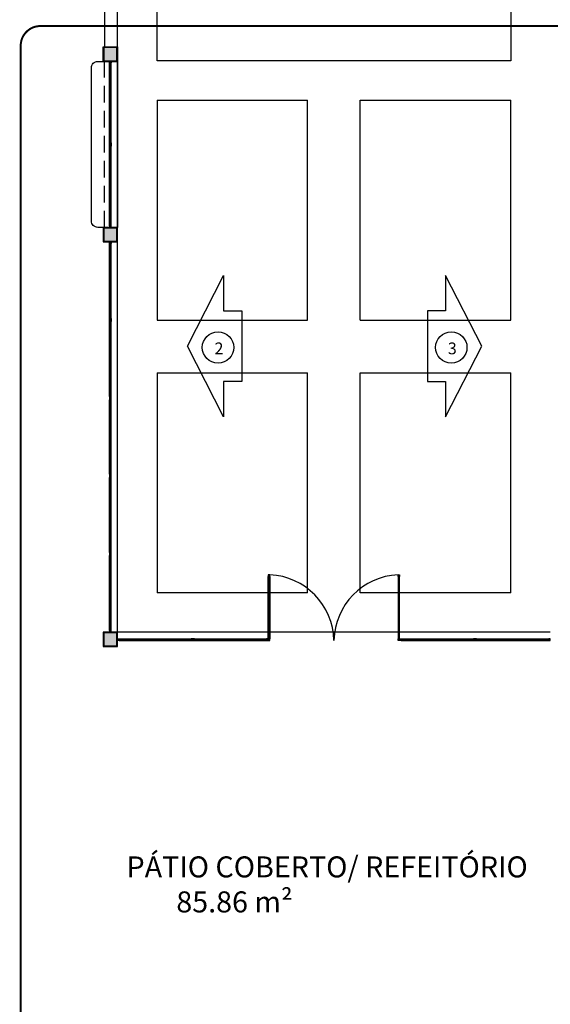
# Model space of a CAD drawing. Units: millimetres. Extents: x 1774 to 1951, y 903 to 977.
# Drawn here: x 1785 to 1793, y 952 to 967 of the extents above; entities that cross this region are included whole.
import ezdxf

# ---------------------------------------------------------------- set-up
doc = ezdxf.new("R2010")
doc.units = ezdxf.units.MM
doc.linetypes.add('DASHDOT', pattern=[25.4, 12.7, -6.35, 0, -6.35])
doc.linetypes.add('HIDDEN2', pattern=[4.7625, 3.175, -1.5875])
for name, color, linetype in [('01', 1, 'Continuous'), ('02', 1, 'Continuous'), ('AR-ALV', 5, 'Continuous'), ('AR-HATCH', 253, 'Continuous'), ('AR-PIS', 1, 'Continuous'), ('ARQ-ALV-CORTE', 5, 'Continuous'), ('ARQ-CTA-1_075', 1, 'Continuous'), ('ARQ-ESQ-CORTE', 3, 'Continuous'), ('ARQ-ESQ-VISTA1', 2, 'Continuous'), ('ARQ-SMB-1_100', 1, 'Continuous'), ('ARQ-TXT-1_050', 2, 'Continuous'), ('BL-MOB-01', 1, 'Continuous'), ('HATCH', 13, 'Continuous')]:
    doc.layers.add(name, color=color, linetype=linetype)
doc.styles.add('A20', font='arial.ttf', dxfattribs={"height": 0.2})
doc.styles.add('ESC-50-A20', font='arial.ttf', dxfattribs={"height": 0.1})

# ---------------------------------------------------------------- blocks, each defined once
blk = doc.blocks.new('A$C10D6096B')
at = {"layer": 'ARQ-ALV-CORTE'}
for points in [[(11.615, 30.75), (11.515, 30.75), (11.415, 30.75), (11.415, 30.65), (11.415, 30.55), (11.515, 30.55), (11.615, 30.55), (11.615, 30.65)], [(11.615, 28), (11.515, 28), (11.415, 28), (11.415, 27.9), (11.415, 27.8), (11.515, 27.8), (11.615, 27.8), (11.615, 27.9)], [(11.415, 21.635), (11.515, 21.635), (11.615, 21.635), (11.615, 21.735), (11.615, 21.835), (11.515, 21.835), (11.415, 21.835), (11.415, 21.735)]]:
    blk.add_hatch(color=251, dxfattribs=at).paths.add_polyline_path(points)
at = {"layer": 'ARQ-ALV-CORTE', "color": 251}
for points in [[(11.615, 30.75), (11.515, 30.75), (11.415, 30.75), (11.415, 30.65), (11.415, 30.55), (11.515, 30.55), (11.615, 30.55), (11.615, 30.65), (11.615, 30.75)], [(11.615, 28), (11.515, 28), (11.415, 28), (11.415, 27.9), (11.415, 27.8), (11.515, 27.8), (11.615, 27.8), (11.615, 27.9), (11.615, 28)], [(11.415, 21.635), (11.515, 21.635), (11.615, 21.635), (11.615, 21.735), (11.615, 21.835), (11.515, 21.835), (11.415, 21.835), (11.415, 21.735), (11.415, 21.635)]]:
    blk.add_lwpolyline(points, close=True, dxfattribs=at)

msp = doc.modelspace()

# ---------------------------------------------------------------- linework, layer by layer
at = {"layer": '01'}
for points in [[(1789.062, 957.669), (1789.062, 958.619), (1789.087, 958.619), (1789.087, 957.669)], [(1791.062, 957.669), (1791.062, 958.619), (1791.037, 958.619), (1791.037, 957.669)]]:
    msp.add_lwpolyline(points, close=True, dxfattribs=at)
for centre, start, end in [((1789.037, 957.62), 1.3219, 87.2282), ((1791.087, 957.62), 92.7718, 178.6781)]:
    msp.add_arc(centre, 1.025, start, end, dxfattribs=at)
at = {"layer": '02', "color": 251}
for p, q in [((1786.77, 957.56), (1786.77, 971.8)), ((1787.37, 962.522), (1789.662, 962.522)), ((1790.462, 962.522), (1792.755, 962.522)), ((1787.37, 961.722), (1789.662, 961.722)), ((1790.462, 961.722), (1792.755, 961.722)), ((1789.662, 958.37), (1787.37, 958.37)), ((1792.755, 958.37), (1790.462, 958.37)), ((1793.355, 957.77), (1786.77, 957.77))]:
    msp.add_line(p, q, dxfattribs=at)
at = {"layer": 'AR-ALV', "color": 251}
msp.add_line((1786.57, 968.45), (1786.57, 966.675), dxfattribs=at)
at = {"layer": 'AR-PIS', "color": 251, "ltscale": 10}
for p, q in [((1787.37, 965.875), (1787.37, 962.522)), ((1787.37, 965.875), (1789.662, 965.875)), ((1789.662, 962.522), (1789.662, 965.875)), ((1790.462, 962.522), (1790.462, 965.875)), ((1790.462, 965.875), (1792.755, 965.875)), ((1792.755, 962.522), (1792.755, 965.875)), ((1787.37, 961.722), (1787.37, 958.37)), ((1789.662, 958.37), (1789.662, 961.722)), ((1790.462, 958.37), (1790.462, 961.722)), ((1792.755, 958.37), (1792.755, 961.722))]:
    msp.add_line(p, q, dxfattribs=at)
msp.add_lwpolyline([(1792.755, 966.475), (1787.37, 966.475), (1787.37, 972.4), (1786.77, 972.4), (1786.77, 976.7), (1793.355, 976.7), (1793.355, 972.45), (1792.755, 972.45), (1792.755, 966.475)], dxfattribs=at)
at = {"layer": 'ARQ-CTA-1_075', "ltscale": 0.1}
for p, q in [((1786.647, 965.225), (1786.647, 966.44)), ((1786.672, 965.2), (1786.672, 966.44)), ((1786.647, 963.96), (1786.647, 965.175)), ((1786.672, 963.935), (1786.672, 965.175)), ((1786.647, 962.55), (1786.647, 963.69)), ((1786.672, 962.525), (1786.672, 963.69)), ((1786.647, 961.36), (1786.647, 962.5)), ((1786.672, 961.335), (1786.672, 962.5)), ((1786.647, 960.175), (1786.647, 961.31)), ((1786.672, 960.15), (1786.672, 961.31)), ((1786.647, 958.985), (1786.647, 960.125)), ((1786.672, 958.96), (1786.672, 960.125)), ((1786.647, 957.795), (1786.647, 958.935)), ((1786.672, 957.77), (1786.672, 958.935)), ((1786.77, 957.669), (1787.891, 957.669)), ((1786.795, 957.644), (1787.891, 957.644)), ((1787.916, 957.669), (1789.037, 957.669)), ((1787.941, 957.644), (1789.037, 957.644)), ((1791.062, 957.669), (1792.184, 957.669)), ((1791.087, 957.644), (1792.184, 957.644)), ((1792.209, 957.669), (1793.33, 957.669)), ((1792.234, 957.644), (1793.33, 957.644))]:
    msp.add_line(p, q, dxfattribs=at)
at = {"layer": 'ARQ-ESQ-CORTE', "ltscale": 0.1}
for points in [[(1786.647, 966.465), (1786.672, 966.465), (1786.672, 966.44), (1786.647, 966.44)], [(1786.647, 965.225), (1786.672, 965.225), (1786.672, 965.2), (1786.647, 965.2)], [(1786.647, 965.2), (1786.672, 965.2), (1786.672, 965.175), (1786.647, 965.175)], [(1786.647, 963.935), (1786.672, 963.935), (1786.672, 963.96), (1786.647, 963.96)], [(1786.647, 963.715), (1786.672, 963.715), (1786.672, 963.69), (1786.647, 963.69)], [(1786.647, 962.55), (1786.672, 962.55), (1786.672, 962.525), (1786.647, 962.525)], [(1786.647, 962.525), (1786.672, 962.525), (1786.672, 962.5), (1786.647, 962.5)], [(1786.647, 961.335), (1786.672, 961.335), (1786.672, 961.36), (1786.647, 961.36)], [(1786.647, 961.31), (1786.672, 961.31), (1786.672, 961.335), (1786.647, 961.335)], [(1786.647, 960.15), (1786.672, 960.15), (1786.672, 960.175), (1786.647, 960.175)], [(1786.647, 960.125), (1786.672, 960.125), (1786.672, 960.15), (1786.647, 960.15)], [(1786.647, 958.96), (1786.672, 958.96), (1786.672, 958.985), (1786.647, 958.985)], [(1786.647, 958.935), (1786.672, 958.935), (1786.672, 958.96), (1786.647, 958.96)], [(1789.087, 958.644), (1789.062, 958.644), (1789.062, 958.619), (1789.087, 958.619)], [(1791.037, 958.644), (1791.062, 958.644), (1791.062, 958.619), (1791.037, 958.619)], [(1786.647, 957.77), (1786.672, 957.77), (1786.672, 957.795), (1786.647, 957.795)], [(1786.77, 957.644), (1786.77, 957.669), (1786.795, 957.669), (1786.795, 957.644)], [(1787.916, 957.644), (1787.916, 957.669), (1787.891, 957.669), (1787.891, 957.644)], [(1787.941, 957.644), (1787.941, 957.669), (1787.916, 957.669), (1787.916, 957.644)], [(1789.062, 957.644), (1789.062, 957.669), (1789.037, 957.669), (1789.037, 957.644)], [(1789.087, 957.644), (1789.087, 957.669), (1789.062, 957.669), (1789.062, 957.644)], [(1791.037, 957.644), (1791.037, 957.669), (1791.062, 957.669), (1791.062, 957.644)], [(1791.062, 957.644), (1791.062, 957.669), (1791.087, 957.669), (1791.087, 957.644)], [(1792.209, 957.644), (1792.209, 957.669), (1792.184, 957.669), (1792.184, 957.644)], [(1792.234, 957.644), (1792.234, 957.669), (1792.209, 957.669), (1792.209, 957.644)], [(1793.355, 957.644), (1793.355, 957.669), (1793.33, 957.669), (1793.33, 957.644)]]:
    msp.add_lwpolyline(points, close=True, dxfattribs=at)
at = {"layer": 'ARQ-ESQ-VISTA1', "color": 2}
for p, q in [((1786.656, 966.44), (1786.656, 965.225)), ((1786.663, 966.44), (1786.663, 965.225)), ((1786.656, 965.175), (1786.656, 963.96)), ((1786.663, 965.175), (1786.663, 963.96)), ((1786.656, 963.69), (1786.656, 962.55)), ((1786.663, 963.69), (1786.663, 962.55)), ((1786.656, 962.5), (1786.656, 961.36)), ((1786.663, 962.5), (1786.663, 961.36)), ((1786.656, 961.31), (1786.656, 960.175)), ((1786.663, 961.31), (1786.663, 960.175)), ((1786.656, 960.125), (1786.656, 958.985)), ((1786.663, 960.125), (1786.663, 958.985)), ((1786.656, 958.935), (1786.656, 957.795)), ((1786.663, 958.935), (1786.663, 957.795)), ((1789.071, 957.669), (1789.071, 958.619)), ((1789.077, 957.669), (1789.077, 958.619)), ((1791.047, 957.669), (1791.047, 958.619)), ((1791.053, 957.669), (1791.053, 958.619)), ((1787.891, 957.659), (1786.795, 957.659)), ((1787.891, 957.653), (1786.795, 957.653)), ((1789.037, 957.659), (1787.941, 957.659)), ((1789.037, 957.653), (1787.941, 957.653)), ((1792.184, 957.659), (1791.087, 957.659)), ((1792.184, 957.653), (1791.087, 957.653)), ((1793.33, 957.659), (1792.234, 957.659)), ((1793.33, 957.653), (1792.234, 957.653))]:
    msp.add_line(p, q, dxfattribs=at)
at = {"layer": 'ARQ-SMB-1_100', "color": 10, "linetype": 'DASHDOT', "ltscale": 0.6, "const_width": 0.03}
msp.add_lwpolyline([(1785.595, 967.003), (1794.389, 967.003, -0.414214), (1794.689, 966.703), (1794.689, 942.23, -0.414214), (1794.389, 941.93), (1785.595, 941.93, -0.414214), (1785.295, 942.23), (1785.295, 966.703, -0.414214)], format="xyb", close=True, dxfattribs=at)
at = {"layer": 'ARQ-SMB-1_100'}
for points in [[(1788.383, 961.588), (1788.383, 961.049), (1787.835, 962.127), (1788.383, 963.205), (1788.383, 962.666), (1788.658, 962.666), (1788.658, 961.588), (1788.383, 961.588)], [(1791.762, 961.588), (1791.762, 961.049), (1792.311, 962.127), (1791.762, 963.205), (1791.762, 962.666), (1791.488, 962.666), (1791.488, 961.588), (1791.762, 961.588)]]:
    msp.add_lwpolyline(points, dxfattribs=at)
at = {"layer": 'ARQ-SMB-1_100', "color": 2}
for centre in [(1788.298, 962.106), (1791.848, 962.106)]:
    msp.add_circle(centre, 0.239, dxfattribs=at)
at = {"layer": 'BL-MOB-01', "color": 251}
for points in [[(1786.55, 966.685), (1786.77, 966.685), (1786.77, 966.465), (1786.55, 966.465), (1786.55, 966.685)], [(1786.77, 963.935), (1786.55, 963.935), (1786.55, 963.715), (1786.77, 963.715), (1786.77, 963.935)], [(1786.77, 957.77), (1786.55, 957.77), (1786.55, 957.55), (1786.77, 957.55), (1786.77, 957.77)]]:
    msp.add_lwpolyline(points, dxfattribs=at)
msp.add_lwpolyline([(1786.77, 966.465), (1786.77, 963.935), (1786.47, 963.935, -0.414214), (1786.37, 964.035), (1786.37, 966.365, -0.414214), (1786.47, 966.465)], format="xyb", close=True, dxfattribs=at)
at = {"layer": 'HATCH', "color": 251, "linetype": 'HIDDEN2', "ltscale": 0.08}
for p, q in [((1786.57, 963.935), (1786.57, 966.465)), ((1786.77, 963.935), (1786.77, 966.465))]:
    msp.add_line(p, q, dxfattribs=at)

# ---------------------------------------------------------------- block references
at = {"layer": 'AR-HATCH'}
msp.add_blockref('A$C10D6096B', (1775.145, 935.925), dxfattribs=at)

# ---------------------------------------------------------------- texts
at = {"layer": 'ARQ-SMB-1_100', "color": 10, "linetype": 'DASHDOT', "ltscale": 0.6, "insert": (1786.81, 954.353), "char_height": 0.32, "attachment_point": 1, "style": 'ESC-50-A20'}
msp.add_mtext_dynamic_manual_height_columns('\\pi0.29913;PÁTIO COBERTO/ REFEITÓRIO \\P\\pi2.6657;85.86 m²', width=7.07002, gutter_width=1, heights=[0], dxfattribs=at)
at = {"layer": 'ARQ-TXT-1_050', "char_height": 0.18, "width": 0.12938, "attachment_point": 1, "style": 'A20'}
for s, insert in [('2', (1788.244, 962.182)), ('3', (1791.795, 962.182))]:
    msp.add_mtext(s, dxfattribs=dict(at, insert=insert))

doc.saveas('drawing.dxf')
